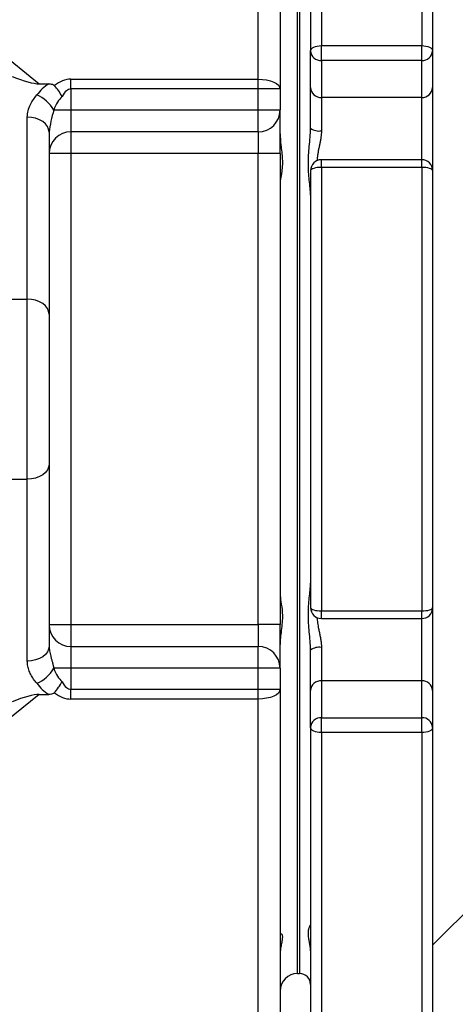
# Model space of a CAD drawing. Extents: x 330 to 4510, y 110 to 6446.
# Drawn here: x 2831 to 2931, y 1553 to 1778 of the extents above; entities that cross this region are included whole.
import ezdxf

# ---------------------------------------------------------------- set-up
doc = ezdxf.new("R2010")
doc.units = 0
doc.header["$LTSCALE"] = 22
doc.layers.get('0').update_dxf_attribs({"linetype": 'CONTINUOUS'})
doc.layers.add('AM_BOR', color=7, linetype='CONTINUOUS')
doc.styles.add('SLDTEXTSTYLE0', font='TXT', dxfattribs={"width": 0.605})
doc.dimstyles.new('SLDDIMSTYLE0', dxfattribs={"dimtxt": 44, "dimasz": 44, "dimexe": 0, "dimexo": 0.0625, "dimgap": 11, "dimtad": 1, "dimdec": 0, "dimrnd": 1e-09, "dimzin": 12, "dimtxsty": 'SLDTEXTSTYLE0', "dimsah": 1, "dimcen": 0.09, "dimazin": 3, "dimtfac": 1, "dimtdec": 0, "dimtofl": 0, "dimtmove": 0, "dimatfit": 3, "dimtolj": 1, "dimtzin": 12})

# ---------------------------------------------------------------- blocks, each defined once
blk = doc.blocks.new('_D_14')
at = {"layer": 'AM_BOR', "color": 7}
for p, q in [((2759.51, 1798.31), (2759.51, 2049.45)), ((2895.01, 1849.66), (2895.01, 2049.45)), ((2759.51, 2027.45), (2895.01, 2027.45))]:
    blk.add_line(p, q, dxfattribs=at)
for points in [[(2759.51, 2027.45), (2803.51, 2021.95), (2803.51, 2032.95)], [(2895.01, 2027.45), (2851.01, 2032.95), (2851.01, 2021.95)]]:
    blk.add_solid(points, dxfattribs=at)
at = {"layer": 'AM_BOR', "color": 7, "insert": (2776.84, 2084.17), "char_height": 44, "attachment_point": 1, "style": 'SLDTEXTSTYLE0'}
blk.add_mtext('136', dxfattribs=at)
blk = doc.blocks.new('_D_15')
at = {"layer": 'AM_BOR', "color": 7}
for p, q in [((2466.01, 1671.66), (2466.01, 1363.2)), ((2895.01, 1537.66), (2895.01, 1363.2)), ((2895.01, 1385.2), (2466.01, 1385.2))]:
    blk.add_line(p, q, dxfattribs=at)
for points in [[(2466.01, 1385.2), (2510.01, 1379.7), (2510.01, 1390.7)], [(2895.01, 1385.2), (2851.01, 1390.7), (2851.01, 1379.7)]]:
    blk.add_solid(points, dxfattribs=at)
at = {"layer": 'AM_BOR', "color": 7, "insert": (2630.09, 1441.91), "char_height": 44, "attachment_point": 1, "style": 'SLDTEXTSTYLE0'}
blk.add_mtext('429', dxfattribs=at)

msp = doc.modelspace()

# ---------------------------------------------------------------- linework, layer by layer
at = {"color": 7, "linetype": 'CONTINUOUS'}
for p, q in [((2724.92, 1853.48), (2835.71, 1763.66)), ((2886.01, 1764.71), (2886.01, 1853.48)), ((2891.01, 1851.25), (2891.01, 1762.48)), ((2900.51, 1844.32), (2900.51, 1772.41)), ((2923.51, 1844.32), (2923.51, 1772.41)), ((2898.01, 1842.1), (2898.01, 1771.25)), ((2926.01, 1842.1), (2926.01, 1771.25)), ((2895.01, 1559.66), (2895.01, 1827.66)), ((2895.51, 1827.66), (2895.51, 1559.66)), ((2900.51, 1768.99), (2900.51, 1772.41)), ((2900.51, 1772.41), (2923.51, 1772.41)), ((2923.51, 1768.99), (2923.51, 1772.41)), ((2898.01, 1762.78), (2898.01, 1771.25)), ((2926.01, 1771.25), (2926.01, 1762.78)), ((2923.51, 1768.99), (2900.51, 1768.99)), ((2900.51, 1768.99), (2900.51, 1760.52)), ((2923.51, 1760.52), (2923.51, 1768.99)), ((2835.71, 1763.66), (2837.96, 1763.66)), ((2843.01, 1762.48), (2843.01, 1764.71)), ((2843.01, 1764.71), (2886.01, 1764.71)), ((2886.01, 1762.48), (2886.01, 1764.71)), ((2843.01, 1762.48), (2843.01, 1757.66)), ((2886.01, 1762.48), (2843.01, 1762.48)), ((2886.01, 1757.66), (2886.01, 1762.48)), ((2891.01, 1762.48), (2886.01, 1762.48)), ((2891.01, 1762.48), (2891.01, 1757.66)), ((2898.01, 1753.49), (2898.01, 1762.78)), ((2926.01, 1762.78), (2926.01, 1743.75)), ((2923.51, 1760.52), (2900.51, 1760.52)), ((2900.51, 1760.52), (2900.51, 1752.88)), ((2923.51, 1746.25), (2923.51, 1760.52)), ((2839.09, 1757.66), (2843.01, 1757.66)), ((2843.01, 1757.66), (2843.01, 1752.66)), ((2843.01, 1757.66), (2886.01, 1757.66)), ((2886.01, 1757.66), (2891.01, 1757.66)), ((2886.01, 1752.66), (2886.01, 1757.66)), ((2891.01, 1747.66), (2891.01, 1757.66)), ((2833.01, 1714.29), (2833.01, 1756.01)), ((2838.01, 1752.57), (2838.01, 1710.85)), ((2886.01, 1752.66), (2843.01, 1752.66)), ((2843.01, 1752.66), (2843.01, 1747.66)), ((2886.01, 1752.66), (2886.01, 1747.66)), ((2843.01, 1747.66), (2838.01, 1747.66)), ((2886.01, 1747.66), (2843.01, 1747.66)), ((2843.01, 1747.66), (2843.01, 1639.66)), ((2891.01, 1747.66), (2886.01, 1747.66)), ((2886.01, 1639.66), (2886.01, 1747.66)), ((2891.01, 1747.66), (2891.01, 1639.66)), ((2923.51, 1746.25), (2900.51, 1746.25)), ((2900.51, 1744.5), (2900.51, 1746.25)), ((2923.51, 1744.5), (2923.51, 1746.25)), ((2898.01, 1743.75), (2898.01, 1643.56)), ((2900.51, 1744.5), (2900.51, 1642.81)), ((2923.51, 1744.5), (2900.51, 1744.5)), ((2923.51, 1744.5), (2923.51, 1642.81)), ((2926.01, 1743.75), (2926.01, 1643.56)), ((2829.51, 1714.29), (2833.01, 1714.29)), ((2833.01, 1673.02), (2833.01, 1714.29)), ((2838.01, 1710.85), (2838.01, 1676.46)), ((2838.01, 1676.46), (2838.01, 1634.74)), ((2829.51, 1673.02), (2833.01, 1673.02)), ((2833.01, 1631.3), (2833.01, 1673.02)), ((2926.01, 1643.56), (2926.01, 1624.53)), ((2900.51, 1642.81), (2923.51, 1642.81)), ((2900.51, 1641.06), (2900.51, 1642.81)), ((2923.51, 1641.06), (2923.51, 1642.81)), ((2838.01, 1639.66), (2843.01, 1639.66)), ((2843.01, 1639.66), (2843.01, 1634.66)), ((2843.01, 1639.66), (2886.01, 1639.66)), ((2886.01, 1639.66), (2886.01, 1634.66)), ((2891.01, 1639.66), (2886.01, 1639.66)), ((2891.01, 1629.66), (2891.01, 1639.66)), ((2900.51, 1641.06), (2923.51, 1641.06)), ((2923.51, 1626.79), (2923.51, 1641.06)), ((2843.01, 1634.66), (2886.01, 1634.66)), ((2843.01, 1634.66), (2843.01, 1629.66)), ((2886.01, 1629.66), (2886.01, 1634.66)), ((2900.51, 1634.43), (2900.51, 1626.79)), ((2898.01, 1624.53), (2898.01, 1633.82)), ((2843.01, 1629.66), (2839.09, 1629.66)), ((2843.01, 1629.66), (2843.01, 1624.84)), ((2886.01, 1629.66), (2843.01, 1629.66)), ((2891.01, 1629.66), (2886.01, 1629.66)), ((2886.01, 1624.84), (2886.01, 1629.66)), ((2891.01, 1629.66), (2891.01, 1624.84)), ((2900.51, 1626.79), (2900.51, 1618.33)), ((2923.51, 1626.79), (2900.51, 1626.79)), ((2923.51, 1618.33), (2923.51, 1626.79)), ((2835.71, 1623.66), (2724.92, 1533.83)), ((2835.71, 1623.66), (2837.96, 1623.66)), ((2843.01, 1622.6), (2843.01, 1624.84)), ((2843.01, 1624.84), (2886.01, 1624.84)), ((2886.01, 1624.84), (2891.01, 1624.84)), ((2886.01, 1622.6), (2886.01, 1624.84)), ((2891.01, 1624.84), (2891.01, 1536.07)), ((2898.01, 1616.06), (2898.01, 1624.53)), ((2926.01, 1624.53), (2926.01, 1616.06)), ((2886.01, 1622.6), (2843.01, 1622.6)), ((2886.01, 1533.83), (2886.01, 1622.6)), ((2900.51, 1614.9), (2900.51, 1618.33)), ((2900.51, 1618.33), (2923.51, 1618.33)), ((2923.51, 1614.9), (2923.51, 1618.33)), ((2898.01, 1616.06), (2898.01, 1545.21)), ((2923.51, 1614.9), (2900.51, 1614.9)), ((2900.51, 1614.9), (2900.51, 1543)), ((2923.51, 1614.9), (2923.51, 1543)), ((2926.01, 1616.06), (2926.01, 1545.21)), ((2926.01, 1566.16), (2936.51, 1576.66)), ((2895.01, 1559.66), (2895.51, 1559.66))]:
    msp.add_line(p, q, dxfattribs=at)
at = {"color": 7, "linetype": 'CONTINUOUS', "flags": 128}
for points in [[(2898.01, 1771.25), (2898.06, 1771.48), (2898.2, 1771.69), (2898.43, 1771.89), (2898.74, 1772.07), (2899.12, 1772.21), (2899.55, 1772.32), (2900.02, 1772.39), (2900.51, 1772.41)], [(2923.51, 1772.41), (2924, 1772.39), (2924.47, 1772.32), (2924.9, 1772.21), (2925.28, 1772.07), (2925.59, 1771.89), (2925.82, 1771.69), (2925.96, 1771.48), (2926.01, 1771.25)], [(2886.01, 1764.71), (2886.99, 1764.67), (2887.92, 1764.54), (2888.79, 1764.34), (2889.55, 1764.06), (2890.17, 1763.72), (2890.63, 1763.33), (2890.91, 1762.91), (2891.01, 1762.48)], [(2838.01, 1752.57), (2837.91, 1753.25), (2837.63, 1753.89), (2837.17, 1754.49), (2836.55, 1755.01), (2835.79, 1755.43), (2834.92, 1755.75), (2833.99, 1755.95), (2833.01, 1756.01)], [(2900.51, 1744.5), (2900.02, 1744.49), (2899.55, 1744.44), (2899.12, 1744.38), (2898.74, 1744.28), (2898.43, 1744.17), (2898.2, 1744.04), (2898.06, 1743.9), (2898.01, 1743.75)], [(2926.01, 1743.75), (2925.96, 1743.9), (2925.82, 1744.04), (2925.59, 1744.17), (2925.28, 1744.28), (2924.9, 1744.38), (2924.47, 1744.44), (2924, 1744.49), (2923.51, 1744.5)], [(2838.01, 1710.85), (2837.91, 1711.52), (2837.63, 1712.17), (2837.17, 1712.76), (2836.55, 1713.28), (2835.79, 1713.71), (2834.92, 1714.03), (2833.99, 1714.23), (2833.01, 1714.29)], [(2838.01, 1676.46), (2837.91, 1675.79), (2837.63, 1675.15), (2837.17, 1674.55), (2836.55, 1674.03), (2835.79, 1673.6), (2834.92, 1673.28), (2833.99, 1673.09), (2833.01, 1673.02)], [(2898.01, 1643.56), (2898.06, 1643.41), (2898.2, 1643.27), (2898.43, 1643.14), (2898.74, 1643.03), (2899.12, 1642.94), (2899.55, 1642.87), (2900.02, 1642.83), (2900.51, 1642.81)], [(2923.51, 1642.81), (2924, 1642.83), (2924.47, 1642.87), (2924.9, 1642.94), (2925.28, 1643.03), (2925.59, 1643.14), (2925.82, 1643.27), (2925.96, 1643.41), (2926.01, 1643.56)], [(2838.01, 1634.74), (2837.91, 1634.07), (2837.63, 1633.42), (2837.17, 1632.83), (2836.55, 1632.31), (2835.79, 1631.88), (2834.92, 1631.56), (2833.99, 1631.37), (2833.01, 1631.3)], [(2891.01, 1624.84), (2890.91, 1624.4), (2890.63, 1623.98), (2890.17, 1623.59), (2889.55, 1623.26), (2888.79, 1622.98), (2887.92, 1622.77), (2886.99, 1622.64), (2886.01, 1622.6)], [(2900.51, 1614.9), (2900.02, 1614.93), (2899.55, 1614.99), (2899.12, 1615.1), (2898.74, 1615.24), (2898.43, 1615.42), (2898.2, 1615.62), (2898.06, 1615.84), (2898.01, 1616.06)], [(2926.01, 1616.06), (2925.96, 1615.84), (2925.82, 1615.62), (2925.59, 1615.42), (2925.28, 1615.24), (2924.9, 1615.1), (2924.47, 1614.99), (2924, 1614.93), (2923.51, 1614.9)]]:
    msp.add_lwpolyline(points, dxfattribs=at)
at = {"color": 7, "linetype": 'CONTINUOUS'}
for centre, radius, start, end in [((2900.4, 1771.38), 2.39, 182.9695, 272.6896), ((2923.62, 1771.38), 2.39, 267.3104, 357.0305), ((2832.35, 1753.92), 7.71, 28.971, 68.5345), ((2900.4, 1762.91), 2.39, 182.9695, 272.6896), ((2923.62, 1762.91), 2.39, 267.3104, 357.0305), ((2886.01, 1757.66), 5, 270, 0), ((2843.01, 1747.66), 5, 90, 180), ((2899.92, 1755.92), 3.09, 231.8392, 280.9642), ((2900.51, 1743.75), 2.5, 90, 180), ((2923.51, 1743.75), 2.5, 0, 90), ((2900.51, 1643.56), 2.5, 180, 270), ((2923.51, 1643.56), 2.5, 270, 0), ((2843.01, 1639.66), 5, 180, 270), ((2886.01, 1629.66), 5, 0, 90), ((2899.92, 1631.39), 3.09, 79.0358, 128.1608), ((2832.35, 1633.39), 7.71, 291.4655, 331.029), ((2900.4, 1624.41), 2.39, 87.3104, 177.0305), ((2923.62, 1624.41), 2.39, 2.9695, 92.6896), ((2900.4, 1615.94), 2.39, 87.3104, 177.0305), ((2923.62, 1615.94), 2.39, 2.9695, 92.6896), ((2895.01, 1555.66), 4, 90, 180), ((2895.51, 1557.16), 2.5, 0, 90)]:
    msp.add_arc(centre, radius, start, end, dxfattribs=at)
for centre, major_axis, ratio, start_param, end_param in [((2817.54, 1776.15), (19.51, -12), 0.17717, 5.476364, 6.002732), ((2843.01, 1754.55), (0, 10.55), 0.947555, 0.529732, 0.901695), ((2843.01, 1744.71), (0, 20), 0.5, 0, 0.385071), ((2843.01, 1742.48), (0, 20), 0.25, 0, 0.417736), ((2843.01, 1751.11), (0, 10.55), 0.473778, 0.417736, 0.901695), ((2843.01, 1636.2), (0, 10.55), 0.473778, 2.239898, 2.723857), ((2843.01, 1632.76), (0, 10.55), 0.947555, 2.239898, 2.611861), ((2843.01, 1644.84), (0, 20), 0.25, 2.723857, 3.141593), ((2817.54, 1611.17), (19.51, 12), 0.17717, 0.280453, 0.806821), ((2843.01, 1642.6), (0, 20), 0.5, 2.756522, 3.141593)]:
    msp.add_ellipse(centre, major_axis=major_axis, ratio=ratio, start_param=start_param, end_param=end_param, dxfattribs=at)
for points, knots in [([(2837.96, 1763.66), (2838.14, 1763.65), (2838.51, 1763.63), (2838.97, 1763.5), (2839.18, 1763.31), (2839.25, 1763.25)], [0, 0, 0, 0, 0.38729, 0.77815, 1, 1, 1, 1]), ([(2840.98, 1760.76), (2840.98, 1760.76), (2840.73, 1761.22), (2840.18, 1762.12), (2839.56, 1762.88), (2839.25, 1763.25)], [0, 0, 0, 0, 0.0083097, 0.5193785, 1, 1, 1, 1]), ([(2833.01, 1756.01), (2833.05, 1756.51), (2833.12, 1757.51), (2833.81, 1759.24), (2834.65, 1760.39), (2835.17, 1761.1)], [0, 0, 0, 0, 0.274522, 0.558103, 1, 1, 1, 1]), ([(2839.09, 1757.66), (2838.86, 1756.79), (2838.39, 1755.05), (2838.14, 1753.4), (2838.01, 1752.57)], [0, 0, 0, 0, 0.4973144, 1, 1, 1, 1]), ([(2891.01, 1752.2), (2891.07, 1751.35), (2891.19, 1749.41), (2891.57, 1746.86), (2891.54, 1744.7), (2891.3, 1742.67), (2891.02, 1741.36), (2891.01, 1740.66), (2891.01, 1740.62)], [0, 0, 0, 0, 0.194712, 0.440165, 0.579482, 0.72374, 0.984324, 1, 1, 1, 1]), ([(2898.01, 1738.1), (2898.01, 1738.63), (2897.97, 1739.19), (2897.86, 1740.34), (2897.79, 1740.93), (2897.67, 1742.14), (2897.61, 1742.76), (2897.53, 1744.02), (2897.51, 1744.67), (2897.51, 1745.97), (2897.53, 1746.63), (2897.61, 1747.97), (2897.67, 1748.64), (2897.79, 1750), (2897.86, 1750.69), (2897.97, 1752.08), (2898.01, 1752.78), (2898.01, 1753.49)], [0, 0, 0, 0, 0.125, 0.125, 0.25, 0.25, 0.375, 0.375, 0.5, 0.5, 0.625, 0.625, 0.75, 0.75, 0.875, 0.875, 1, 1, 1, 1]), ([(2900.51, 1752.88), (2900.5, 1752.64), (2900.49, 1752.15), (2900.4, 1751.4), (2900.27, 1750.64), (2900.12, 1749.87), (2899.95, 1749.09), (2899.79, 1748.29), (2899.65, 1747.49), (2899.56, 1746.78), (2899.52, 1746.29), (2899.52, 1746.06), (2899.52, 1746.02)], [0, 0, 0, 0, 0.106258, 0.213551, 0.323259, 0.433567, 0.548292, 0.663548, 0.780596, 0.898468, 0.981347, 1, 1, 1, 1]), ([(2898.01, 1633.82), (2898.01, 1634.53), (2897.97, 1635.24), (2897.86, 1636.62), (2897.79, 1637.31), (2897.67, 1638.67), (2897.61, 1639.35), (2897.53, 1640.68), (2897.51, 1641.34), (2897.51, 1642.64), (2897.53, 1643.29), (2897.61, 1644.55), (2897.67, 1645.17), (2897.79, 1646.39), (2897.86, 1646.98), (2897.97, 1648.13), (2898.01, 1648.68), (2898.01, 1649.21)], [0, 0, 0, 0, 0.125, 0.125, 0.25, 0.25, 0.375, 0.375, 0.5, 0.5, 0.625, 0.625, 0.75, 0.75, 0.875, 0.875, 1, 1, 1, 1]), ([(2891.01, 1646.69), (2891.07, 1646.16), (2891.19, 1644.95), (2891.57, 1642.79), (2891.54, 1640.61), (2891.3, 1638.26), (2891.02, 1636.38), (2891.01, 1635.18), (2891.01, 1635.11)], [0, 0, 0, 0, 0.194712, 0.440165, 0.579482, 0.72374, 0.984324, 1, 1, 1, 1]), ([(2899.52, 1641.31), (2899.52, 1641.19), (2899.53, 1640.89), (2899.58, 1640.35), (2899.67, 1639.71), (2899.8, 1638.96), (2899.98, 1638.11), (2900.18, 1637.16), (2900.36, 1636.19), (2900.46, 1635.41), (2900.5, 1634.82), (2900.51, 1634.56), (2900.51, 1634.43)], [0, 0, 0, 0, 0.0549724, 0.1396997, 0.2373654, 0.3355341, 0.4708064, 0.6069713, 0.7458874, 0.886128, 0.9429794, 1, 1, 1, 1]), ([(2838.01, 1634.74), (2838.02, 1634.56), (2838.03, 1634.19), (2838.11, 1633.62), (2838.23, 1633.04), (2838.39, 1632.41), (2838.57, 1631.75), (2838.76, 1631.06), (2838.94, 1630.36), (2839.04, 1629.89), (2839.09, 1629.66)], [0, 0, 0, 0, 0.113657, 0.228374, 0.345666, 0.46358, 0.59748, 0.731589, 0.86575, 1, 1, 1, 1]), ([(2835.17, 1626.22), (2834.92, 1626.54), (2834.43, 1627.19), (2833.8, 1628.22), (2833.32, 1629.31), (2833.05, 1630.34), (2833.02, 1631.02), (2833.01, 1631.3)], [0, 0, 0, 0, 0.2065534, 0.4137816, 0.6260177, 0.8417684, 1, 1, 1, 1]), ([(2839.25, 1624.07), (2839.58, 1624.46), (2840.2, 1625.23), (2840.75, 1626.12), (2840.98, 1626.55), (2840.98, 1626.56)], [0, 0, 0, 0, 0.5177799, 0.9916902, 1, 1, 1, 1]), ([(2839.25, 1624.07), (2839.17, 1623.99), (2838.98, 1623.82), (2838.51, 1623.68), (2838.16, 1623.67), (2837.96, 1623.66)], [0, 0, 0, 0, 0.244854, 0.57633, 1, 1, 1, 1]), ([(2898, 1564.86), (2898, 1564.95), (2897.99, 1565.28), (2897.92, 1565.91), (2897.79, 1566.72), (2897.66, 1567.46), (2897.58, 1567.97), (2897.54, 1568.3), (2897.52, 1568.54), (2897.51, 1568.77), (2897.51, 1568.99), (2897.52, 1569.2), (2897.54, 1569.51), (2897.6, 1569.83), (2897.7, 1570.2), (2897.81, 1570.5), (2897.91, 1570.72), (2897.96, 1570.82), (2897.97, 1570.85)], [0, 0, 0, 0, 0.027926, 0.09889, 0.20529, 0.313566, 0.387962, 0.425153, 0.462365, 0.499556, 0.53677, 0.57474, 0.612733, 0.707367, 0.770464, 0.86596, 0.946379, 1, 1, 1, 1]), ([(2891.21, 1568.87), (2891.27, 1568.83), (2891.41, 1568.74), (2891.53, 1568.38), (2891.55, 1567.97), (2891.52, 1567.57), (2891.45, 1567.09), (2891.31, 1566.4), (2891.12, 1565.43), (2891.01, 1564.49), (2891.01, 1563.95), (2891.01, 1563.89)], [0, 0, 0, 0, 0.1508965, 0.3049512, 0.390974, 0.4777683, 0.5668689, 0.6566893, 0.8167194, 0.9805764, 1, 1, 1, 1])]:
    msp.add_open_spline(points, degree=3, knots=knots, dxfattribs=at)

# ---------------------------------------------------------------- dimensions: what is measured, and where the dimension line sits
at = {"layer": 'AM_BOR', "color": 7}
for base, p1, p2, picture, middle in [((2895.01047319, 2027.44868076), (2759.51047319, 1776.3067471), (2895.01047319, 1827.6567471), '_D_14', (2827.26047319, 2027.44868076)), ((2466.01, 1385.2), (2895.01, 1559.66), (2466.01, 1693.66), '_D_15', (2680.51, 1385.2))]:
    dim = msp.add_linear_dim(base=base, p1=p1, p2=p2, angle=0, dimstyle='SLDDIMSTYLE0', dxfattribs=at)
    dim.commit()
    dim.dimension.update_dxf_attribs({"geometry": picture, "text_midpoint": middle, "dimtype": 160})

doc.saveas('drawing.dxf')
